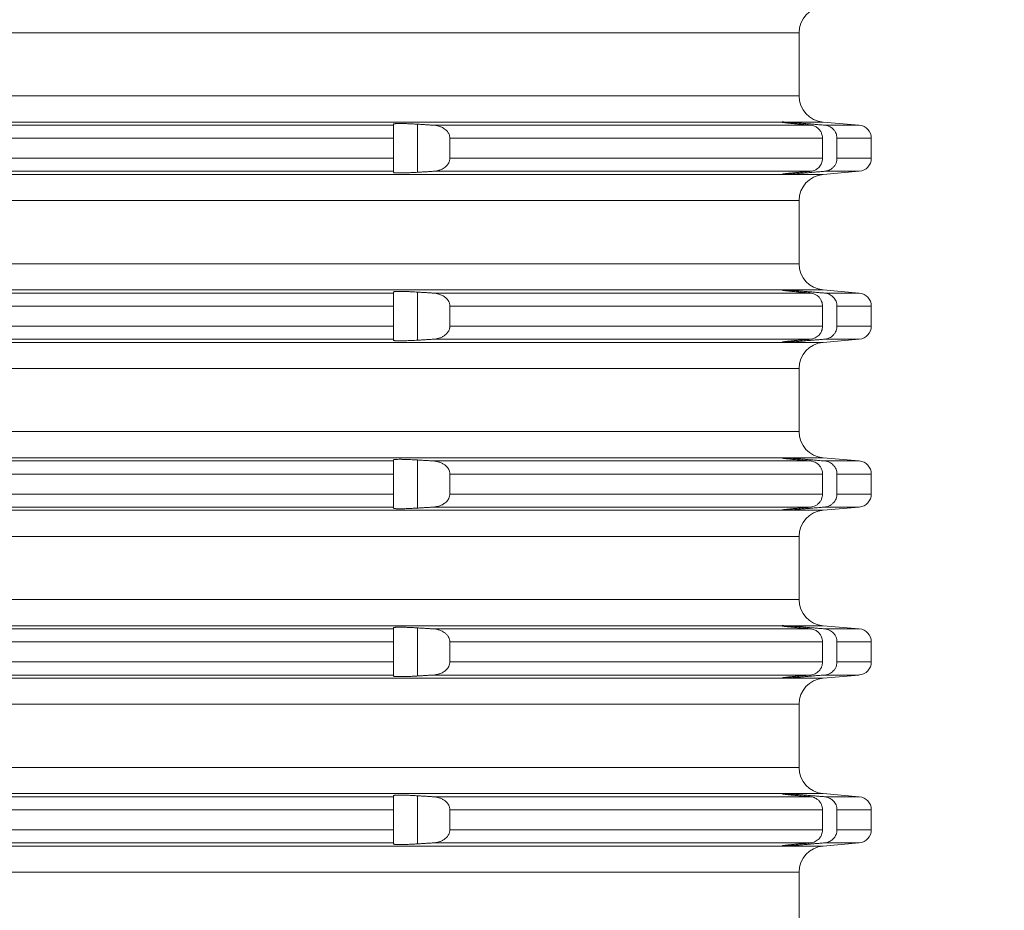
# Model space of a CAD drawing. Units: millimetres. Extents: x 2673 to 4786, y 0 to 1485.
# Drawn here: x 4554 to 4591, y 647 to 681 of the extents above; entities that cross this region are included whole.
import ezdxf

# ---------------------------------------------------------------- set-up
doc = ezdxf.new("R2010")
doc.units = ezdxf.units.MM
for name, color, linetype, lineweight in [('вспомогательный', 140, 'Continuous', 20), ('Основной', 7, 'Continuous', 30), ('Размеры', 10, 'Continuous', 13)]:
    doc.layers.add(name, color=color, linetype=linetype, lineweight=lineweight)
doc.styles.add('ГОСТ 2.304', font='isocpeui.ttf')
doc.dimstyles.new('ME10_DIM_10', dxfattribs={"dimtxt": 15, "dimasz": 10, "dimexe": 2, "dimexo": 0, "dimgap": 2, "dimtad": 4, "dimdsep": 46, "dimtxsty": 'ГОСТ 2.304', "dimcen": 0.09, "dimclrd": 1, "dimclre": 1, "dimclrt": 1, "dimadec": 0, "dimazin": 0, "dimtfac": 1, "dimtmove": 0, "dimatfit": 3, "dimfxl": 1, "dimtolj": 1, "dimtzin": 0, "dimlwd": 18, "dimarcsym": 0})

# ---------------------------------------------------------------- blocks, each defined once
blk = doc.blocks.new('*D75')
at = {"layer": 'Defpoints', "color": 0, "linetype": 'ByBlock', "transparency": 16777216}
for p in [(4587.322, 752.04), (4586.148, 553.176), (4632.975, 553.176)]:
    blk.add_point(p, dxfattribs=at)
at = {"layer": 'Размеры', "color": 1, "linetype": 'ByBlock', "lineweight": -2, "transparency": 16777216}
for p, q in [((4587.322, 752.04), (4634.975, 752.04)), ((4586.148, 553.176), (4634.975, 553.176))]:
    blk.add_line(p, q, dxfattribs=at)
at = {"layer": 'Размеры', "color": 1, "linetype": 'ByBlock', "lineweight": 18, "transparency": 16777216}
for p, q in [((4632.975, 742.04), (4632.975, 677.565)), ((4632.975, 563.176), (4632.975, 641.701))]:
    blk.add_line(p, q, dxfattribs=at)
at = {"layer": 'Размеры', "color": 1, "linetype": 'ByBlock', "transparency": 16777216}
for points in [[(4631.308, 742.04), (4634.642, 742.04), (4632.975, 752.04)], [(4631.308, 563.176), (4634.642, 563.176), (4632.975, 553.176)]]:
    blk.add_solid(points, dxfattribs=at)
at = {"layer": 'Размеры', "color": 1, "linetype": 'ByBlock', "transparency": 16777216, "insert": (4632.975, 659.633), "char_height": 15, "attachment_point": 5, "rotation": 270, "style": 'ГОСТ 2.304'}
blk.add_mtext('\\A1;200', dxfattribs=at)
blk = doc.blocks.new('*U69')
at = {"layer": 'вспомогательный', "linetype": 'Continuous'}
for p, q in [((22749.437, 1457.949), (22819.187, 1457.949)), ((22819.187, 1455.542), (22819.187, 1457.949)), ((22749.437, 1455.542), (22819.187, 1455.542)), ((22680.336, 1454.546), (22818.537, 1454.546)), ((22695.137, 1454.425), (22803.737, 1454.425)), ((22803.737, 1454.467), (22803.737, 1454.425)), ((22803.737, 1454.425), (22803.737, 1453.927)), ((22804.65, 1452.629), (22804.65, 1454.462)), ((22805.249, 1454.425), (22819.621, 1454.425)), ((22818.537, 1454.546), (22818.537, 1454.545)), ((22818.537, 1454.545), (22818.537, 1454.537)), ((22818.614, 1454.546), (22820.1, 1454.546)), ((22819.45, 1454.44), (22819.45, 1454.485)), ((22820.1, 1454.546), (22821.48, 1454.425)), ((22820.158, 1454.425), (22821.48, 1454.425)), ((22695.137, 1453.927), (22803.737, 1453.927)), ((22803.737, 1453.927), (22803.737, 1453.165)), ((22805.881, 1453.927), (22820.081, 1453.927)), ((22805.881, 1453.927), (22805.881, 1453.165)), ((22820.081, 1453.927), (22820.081, 1453.165)), ((22820.631, 1453.927), (22820.631, 1453.165)), ((22820.631, 1453.927), (22821.937, 1453.927)), ((22821.937, 1453.927), (22821.937, 1453.165)), ((22695.137, 1453.165), (22803.737, 1453.165)), ((22803.737, 1453.165), (22803.737, 1452.666)), ((22805.881, 1453.165), (22820.081, 1453.165)), ((22820.631, 1453.165), (22821.937, 1453.165)), ((22680.336, 1452.546), (22818.537, 1452.546)), ((22695.137, 1452.666), (22803.737, 1452.666)), ((22803.737, 1452.666), (22803.737, 1452.624)), ((22805.249, 1452.666), (22819.621, 1452.666)), ((22818.537, 1452.554), (22818.537, 1452.546)), ((22818.537, 1452.546), (22818.537, 1452.546)), ((22818.614, 1452.546), (22820.1, 1452.546)), ((22819.45, 1452.607), (22819.45, 1452.652)), ((22820.1, 1452.546), (22821.48, 1452.666)), ((22820.158, 1452.666), (22821.48, 1452.666)), ((22749.437, 1451.549), (22819.187, 1451.549)), ((22819.187, 1449.142), (22819.187, 1451.549)), ((22749.437, 1449.142), (22819.187, 1449.142)), ((22680.336, 1448.146), (22818.537, 1448.146)), ((22695.137, 1448.025), (22803.737, 1448.025)), ((22803.737, 1448.067), (22803.737, 1448.025)), ((22803.737, 1448.025), (22803.737, 1447.527)), ((22804.65, 1446.229), (22804.65, 1448.062)), ((22805.249, 1448.025), (22819.621, 1448.025)), ((22818.537, 1448.146), (22818.537, 1448.145)), ((22818.537, 1448.145), (22818.537, 1448.137)), ((22818.614, 1448.146), (22820.1, 1448.146)), ((22819.45, 1448.04), (22819.45, 1448.085)), ((22820.1, 1448.146), (22821.48, 1448.025)), ((22820.158, 1448.025), (22821.48, 1448.025)), ((22695.137, 1447.527), (22803.737, 1447.527)), ((22803.737, 1447.527), (22803.737, 1446.765)), ((22805.881, 1447.527), (22820.081, 1447.527)), ((22805.881, 1447.527), (22805.881, 1446.765)), ((22820.081, 1447.527), (22820.081, 1446.765)), ((22820.631, 1447.527), (22820.631, 1446.765)), ((22820.631, 1447.527), (22821.937, 1447.527)), ((22821.937, 1447.527), (22821.937, 1446.765)), ((22695.137, 1446.765), (22803.737, 1446.765)), ((22803.737, 1446.765), (22803.737, 1446.266)), ((22805.881, 1446.765), (22820.081, 1446.765)), ((22820.631, 1446.765), (22821.937, 1446.765)), ((22680.336, 1446.146), (22818.537, 1446.146)), ((22695.137, 1446.266), (22803.737, 1446.266)), ((22803.737, 1446.266), (22803.737, 1446.224)), ((22805.249, 1446.266), (22819.621, 1446.266)), ((22818.537, 1446.154), (22818.537, 1446.146)), ((22818.537, 1446.146), (22818.537, 1446.146)), ((22818.614, 1446.146), (22820.1, 1446.146)), ((22819.45, 1446.207), (22819.45, 1446.252)), ((22820.1, 1446.146), (22821.48, 1446.266)), ((22820.158, 1446.266), (22821.48, 1446.266)), ((22749.437, 1445.149), (22819.187, 1445.149)), ((22819.187, 1442.742), (22819.187, 1445.149)), ((22749.437, 1442.742), (22819.187, 1442.742)), ((22680.336, 1441.746), (22818.537, 1441.746)), ((22695.137, 1441.625), (22803.737, 1441.625)), ((22803.737, 1441.667), (22803.737, 1441.625)), ((22803.737, 1441.625), (22803.737, 1441.127)), ((22804.65, 1439.829), (22804.65, 1441.662)), ((22805.249, 1441.625), (22819.621, 1441.625)), ((22818.537, 1441.746), (22818.537, 1441.745)), ((22818.537, 1441.745), (22818.537, 1441.737)), ((22818.614, 1441.746), (22820.1, 1441.746)), ((22819.45, 1441.64), (22819.45, 1441.685)), ((22820.1, 1441.746), (22821.48, 1441.625)), ((22820.158, 1441.625), (22821.48, 1441.625)), ((22695.137, 1441.127), (22803.737, 1441.127)), ((22803.737, 1441.127), (22803.737, 1440.365)), ((22805.881, 1441.127), (22820.081, 1441.127)), ((22805.881, 1441.127), (22805.881, 1440.365)), ((22820.081, 1441.127), (22820.081, 1440.365)), ((22820.631, 1441.127), (22820.631, 1440.365)), ((22820.631, 1441.127), (22821.937, 1441.127)), ((22821.937, 1441.127), (22821.937, 1440.365)), ((22695.137, 1440.365), (22803.737, 1440.365)), ((22803.737, 1440.365), (22803.737, 1439.866)), ((22805.881, 1440.365), (22820.081, 1440.365)), ((22820.631, 1440.365), (22821.937, 1440.365)), ((22680.336, 1439.746), (22818.537, 1439.746)), ((22695.137, 1439.866), (22803.737, 1439.866)), ((22803.737, 1439.866), (22803.737, 1439.824)), ((22805.249, 1439.866), (22819.621, 1439.866)), ((22818.537, 1439.754), (22818.537, 1439.746)), ((22818.537, 1439.746), (22818.537, 1439.746)), ((22818.614, 1439.746), (22820.1, 1439.746)), ((22819.45, 1439.807), (22819.45, 1439.852)), ((22820.1, 1439.746), (22821.48, 1439.866)), ((22820.158, 1439.866), (22821.48, 1439.866)), ((22749.437, 1438.749), (22819.187, 1438.749)), ((22819.187, 1436.342), (22819.187, 1438.749)), ((22749.437, 1436.342), (22819.187, 1436.342)), ((22680.336, 1435.346), (22818.537, 1435.346)), ((22695.137, 1435.225), (22803.737, 1435.225)), ((22803.737, 1435.267), (22803.737, 1435.225)), ((22803.737, 1435.225), (22803.737, 1434.727)), ((22804.65, 1433.429), (22804.65, 1435.262)), ((22805.249, 1435.225), (22819.621, 1435.225)), ((22818.537, 1435.346), (22818.537, 1435.345)), ((22818.537, 1435.345), (22818.537, 1435.337)), ((22818.614, 1435.346), (22820.1, 1435.346)), ((22819.45, 1435.24), (22819.45, 1435.285)), ((22820.1, 1435.346), (22821.48, 1435.225)), ((22820.158, 1435.225), (22821.48, 1435.225)), ((22695.137, 1434.727), (22803.737, 1434.727)), ((22803.737, 1434.727), (22803.737, 1433.965)), ((22805.881, 1434.727), (22820.081, 1434.727)), ((22805.881, 1434.727), (22805.881, 1433.965)), ((22820.081, 1434.727), (22820.081, 1433.965)), ((22820.631, 1434.727), (22820.631, 1433.965)), ((22820.631, 1434.727), (22821.937, 1434.727)), ((22821.937, 1434.727), (22821.937, 1433.965)), ((22695.137, 1433.965), (22803.737, 1433.965)), ((22803.737, 1433.965), (22803.737, 1433.466)), ((22805.881, 1433.965), (22820.081, 1433.965)), ((22820.631, 1433.965), (22821.937, 1433.965)), ((22680.336, 1433.346), (22818.537, 1433.346)), ((22695.137, 1433.466), (22803.737, 1433.466)), ((22803.737, 1433.466), (22803.737, 1433.424)), ((22805.249, 1433.466), (22819.621, 1433.466)), ((22818.537, 1433.354), (22818.537, 1433.346)), ((22818.537, 1433.346), (22818.537, 1433.346)), ((22818.614, 1433.346), (22820.1, 1433.346)), ((22819.45, 1433.407), (22819.45, 1433.452)), ((22820.1, 1433.346), (22821.48, 1433.466)), ((22820.158, 1433.466), (22821.48, 1433.466)), ((22749.437, 1432.349), (22819.187, 1432.349)), ((22819.187, 1429.942), (22819.187, 1432.349)), ((22749.437, 1429.942), (22819.187, 1429.942)), ((22680.336, 1428.946), (22818.537, 1428.946)), ((22695.137, 1428.825), (22803.737, 1428.825)), ((22803.737, 1428.867), (22803.737, 1428.825)), ((22803.737, 1428.825), (22803.737, 1428.327)), ((22804.65, 1427.029), (22804.65, 1428.862)), ((22805.249, 1428.825), (22819.621, 1428.825)), ((22818.537, 1428.946), (22818.537, 1428.945)), ((22818.537, 1428.945), (22818.537, 1428.937)), ((22818.614, 1428.946), (22820.1, 1428.946)), ((22819.45, 1428.84), (22819.45, 1428.885)), ((22820.1, 1428.946), (22821.48, 1428.825)), ((22820.158, 1428.825), (22821.48, 1428.825)), ((22695.137, 1428.327), (22803.737, 1428.327)), ((22803.737, 1428.327), (22803.737, 1427.565)), ((22805.881, 1428.327), (22820.081, 1428.327)), ((22805.881, 1428.327), (22805.881, 1427.565)), ((22820.081, 1428.327), (22820.081, 1427.565)), ((22820.631, 1428.327), (22821.937, 1428.327)), ((22820.631, 1428.327), (22820.631, 1427.565)), ((22821.937, 1428.327), (22821.937, 1427.565)), ((22695.137, 1427.565), (22803.737, 1427.565)), ((22803.737, 1427.565), (22803.737, 1427.066)), ((22805.881, 1427.565), (22820.081, 1427.565)), ((22820.631, 1427.565), (22821.937, 1427.565)), ((22680.336, 1426.946), (22818.537, 1426.946)), ((22695.137, 1427.066), (22803.737, 1427.066)), ((22803.737, 1427.066), (22803.737, 1427.024)), ((22805.249, 1427.066), (22819.621, 1427.066)), ((22818.537, 1426.954), (22818.537, 1426.946)), ((22818.537, 1426.946), (22818.537, 1426.946)), ((22818.614, 1426.946), (22820.1, 1426.946)), ((22819.45, 1427.007), (22819.45, 1427.052)), ((22820.1, 1426.946), (22821.48, 1427.066)), ((22820.158, 1427.066), (22821.48, 1427.066)), ((22749.437, 1425.949), (22819.187, 1425.949)), ((22819.187, 1423.542), (22819.187, 1425.949))]:
    blk.add_line(p, q, dxfattribs=at)
for centre, radius, start, end in [((22820.187, 1457.949), 1, 95, 180), ((22820.187, 1455.542), 1, 180, 265), ((22821.437, 1453.927), 0.5, 0, 85), ((22821.437, 1453.165), 0.5, 275, 0), ((22820.187, 1451.549), 1, 95, 180), ((22820.187, 1449.142), 1, 180, 265), ((22821.437, 1447.527), 0.5, 0, 85), ((22821.437, 1446.765), 0.5, 275, 0), ((22820.187, 1445.149), 1, 95, 180), ((22820.187, 1442.742), 1, 180, 265), ((22821.437, 1441.127), 0.5, 0, 85), ((22821.437, 1440.365), 0.5, 275, 0), ((22820.187, 1438.749), 1, 95, 180), ((22820.187, 1436.342), 1, 180, 265), ((22821.437, 1434.727), 0.5, 0, 85), ((22821.437, 1433.965), 0.5, 275, 0), ((22820.187, 1432.349), 1, 95, 180), ((22820.187, 1429.942), 1, 180, 265), ((22821.437, 1428.327), 0.5, 0, 85), ((22821.437, 1427.565), 0.5, 275, 0), ((22820.187, 1425.949), 1, 95, 180)]:
    blk.add_arc(centre, radius, start, end, dxfattribs=at)
for points in [[(22804.65, 1454.462), (22804.596, 1454.466), (22804.532, 1454.469), (22804.459, 1454.473), (22804.38, 1454.477), (22804.295, 1454.481), (22804.234, 1454.483), (22804.161, 1454.485), (22804.081, 1454.487), (22803.999, 1454.488), (22803.954, 1454.488), (22803.904, 1454.488), (22803.852, 1454.486), (22803.805, 1454.484), (22803.774, 1454.48), (22803.755, 1454.477), (22803.743, 1454.473), (22803.738, 1454.47), (22803.737, 1454.467)], [(22805.249, 1454.425), (22805.098, 1454.434), (22804.949, 1454.444), (22804.799, 1454.453), (22804.65, 1454.462)], [(22805.881, 1453.927), (22805.881, 1453.945), (22805.88, 1453.963), (22805.872, 1454.01), (22805.853, 1454.068), (22805.818, 1454.136), (22805.787, 1454.179), (22805.736, 1454.233), (22805.663, 1454.291), (22805.57, 1454.345), (22805.465, 1454.385), (22805.343, 1454.414), (22805.249, 1454.425)], [(22818.537, 1454.546), (22818.543, 1454.547), (22818.552, 1454.547), (22818.558, 1454.547), (22818.583, 1454.547), (22818.614, 1454.546)], [(22818.537, 1454.537), (22818.541, 1454.535), (22818.554, 1454.532), (22818.575, 1454.528), (22818.605, 1454.524), (22818.643, 1454.519), (22818.688, 1454.514), (22818.74, 1454.508), (22818.8, 1454.501), (22818.866, 1454.495), (22818.937, 1454.487), (22819.013, 1454.48), (22819.095, 1454.472), (22819.135, 1454.468), (22819.183, 1454.464), (22819.239, 1454.459), (22819.302, 1454.453), (22819.372, 1454.447), (22819.45, 1454.44)], [(22819.45, 1454.485), (22819.331, 1454.495), (22819.185, 1454.506), (22819.062, 1454.516), (22818.947, 1454.525), (22818.843, 1454.532), (22818.751, 1454.538), (22818.667, 1454.543), (22818.614, 1454.546)], [(22820.158, 1454.425), (22819.98, 1454.44), (22819.804, 1454.455), (22819.626, 1454.47), (22819.45, 1454.485)], [(22819.45, 1454.44), (22819.493, 1454.436), (22819.535, 1454.432), (22819.578, 1454.429), (22819.621, 1454.425)], [(22819.621, 1454.425), (22819.698, 1454.412), (22819.799, 1454.376), (22819.866, 1454.336), (22819.948, 1454.265), (22819.996, 1454.205), (22820.046, 1454.109), (22820.069, 1454.035), (22820.081, 1453.927)], [(22820.631, 1453.927), (22820.618, 1454.036), (22820.594, 1454.111), (22820.559, 1454.181), (22820.491, 1454.268), (22820.407, 1454.338), (22820.339, 1454.377), (22820.235, 1454.413), (22820.158, 1454.425)], [(22805.249, 1452.666), (22805.343, 1452.677), (22805.465, 1452.706), (22805.585, 1452.754), (22805.663, 1452.8), (22805.736, 1452.858), (22805.787, 1452.912), (22805.818, 1452.955), (22805.854, 1453.026), (22805.88, 1453.128), (22805.881, 1453.146), (22805.881, 1453.165)], [(22820.081, 1453.165), (22820.069, 1453.057), (22820.046, 1452.983), (22820.004, 1452.9), (22819.948, 1452.826), (22819.891, 1452.773), (22819.799, 1452.716), (22819.713, 1452.683), (22819.621, 1452.666)], [(22820.158, 1452.666), (22820.235, 1452.679), (22820.339, 1452.715), (22820.407, 1452.753), (22820.491, 1452.823), (22820.541, 1452.884), (22820.594, 1452.98), (22820.624, 1453.087), (22820.631, 1453.165)], [(22803.737, 1452.624), (22803.744, 1452.617), (22803.767, 1452.612), (22803.805, 1452.608), (22803.869, 1452.605), (22803.938, 1452.603), (22803.999, 1452.603), (22804.108, 1452.605), (22804.21, 1452.607), (22804.295, 1452.611), (22804.357, 1452.613), (22804.438, 1452.617), (22804.536, 1452.622), (22804.65, 1452.629)], [(22804.65, 1452.629), (22804.799, 1452.638), (22804.949, 1452.648), (22805.099, 1452.657), (22805.249, 1452.666)], [(22819.45, 1452.652), (22819.417, 1452.649), (22819.381, 1452.646), (22819.34, 1452.642), (22819.297, 1452.638), (22819.25, 1452.634), (22819.2, 1452.629), (22819.148, 1452.624), (22819.095, 1452.619), (22819.029, 1452.613), (22818.967, 1452.607), (22818.908, 1452.601), (22818.852, 1452.595), (22818.8, 1452.59), (22818.765, 1452.586), (22818.733, 1452.583), (22818.706, 1452.579), (22818.681, 1452.577), (22818.66, 1452.574), (22818.643, 1452.572), (22818.627, 1452.57), (22818.615, 1452.568), (22818.605, 1452.567), (22818.586, 1452.565), (22818.571, 1452.562), (22818.56, 1452.56), (22818.551, 1452.559), (22818.545, 1452.557), (22818.541, 1452.556), (22818.538, 1452.556), (22818.537, 1452.555), (22818.537, 1452.554)], [(22818.614, 1452.546), (22818.583, 1452.544), (22818.558, 1452.544), (22818.552, 1452.544), (22818.543, 1452.544), (22818.537, 1452.546)], [(22818.614, 1452.546), (22818.674, 1452.549), (22818.751, 1452.553), (22818.831, 1452.559), (22818.947, 1452.567), (22819.062, 1452.575), (22819.185, 1452.585), (22819.299, 1452.594), (22819.45, 1452.607)], [(22819.45, 1452.607), (22819.626, 1452.622), (22819.804, 1452.637), (22819.981, 1452.652), (22820.158, 1452.666)], [(22819.621, 1452.666), (22819.578, 1452.663), (22819.535, 1452.659), (22819.493, 1452.655), (22819.45, 1452.652)], [(22804.65, 1448.062), (22804.536, 1448.069), (22804.438, 1448.074), (22804.357, 1448.078), (22804.295, 1448.081), (22804.21, 1448.084), (22804.108, 1448.087), (22803.999, 1448.088), (22803.922, 1448.088), (22803.856, 1448.086), (22803.805, 1448.084), (22803.767, 1448.079), (22803.744, 1448.074), (22803.737, 1448.067)], [(22805.249, 1448.025), (22805.099, 1448.034), (22804.949, 1448.044), (22804.799, 1448.053), (22804.65, 1448.062)], [(22805.881, 1447.527), (22805.881, 1447.545), (22805.88, 1447.563), (22805.872, 1447.61), (22805.853, 1447.668), (22805.818, 1447.736), (22805.751, 1447.819), (22805.663, 1447.891), (22805.585, 1447.937), (22805.465, 1447.985), (22805.359, 1448.011), (22805.249, 1448.025)], [(22818.537, 1448.146), (22818.543, 1448.147), (22818.552, 1448.147), (22818.558, 1448.147), (22818.583, 1448.147), (22818.614, 1448.146)], [(22818.537, 1448.137), (22818.541, 1448.135), (22818.554, 1448.132), (22818.575, 1448.128), (22818.605, 1448.124), (22818.643, 1448.119), (22818.688, 1448.114), (22818.74, 1448.108), (22818.8, 1448.101), (22818.83, 1448.098), (22818.867, 1448.094), (22818.912, 1448.09), (22818.965, 1448.085), (22819.026, 1448.079), (22819.095, 1448.072), (22819.135, 1448.068), (22819.183, 1448.064), (22819.239, 1448.059), (22819.302, 1448.053), (22819.372, 1448.047), (22819.45, 1448.04)], [(22819.45, 1448.085), (22819.299, 1448.097), (22819.185, 1448.106), (22819.047, 1448.117), (22818.947, 1448.125), (22818.853, 1448.131), (22818.751, 1448.138), (22818.682, 1448.142), (22818.614, 1448.146)], [(22820.158, 1448.025), (22819.98, 1448.04), (22819.804, 1448.055), (22819.627, 1448.07), (22819.45, 1448.085)], [(22819.45, 1448.04), (22819.493, 1448.036), (22819.535, 1448.032), (22819.578, 1448.029), (22819.621, 1448.025)], [(22819.621, 1448.025), (22819.698, 1448.012), (22819.799, 1447.976), (22819.891, 1447.918), (22819.948, 1447.865), (22820.012, 1447.778), (22820.046, 1447.709), (22820.072, 1447.619), (22820.081, 1447.527)], [(22820.631, 1447.527), (22820.621, 1447.621), (22820.594, 1447.711), (22820.55, 1447.794), (22820.491, 1447.868), (22820.407, 1447.938), (22820.339, 1447.977), (22820.25, 1448.009), (22820.158, 1448.025)], [(22805.249, 1446.266), (22805.359, 1446.28), (22805.465, 1446.306), (22805.57, 1446.347), (22805.663, 1446.4), (22805.737, 1446.459), (22805.818, 1446.555), (22805.853, 1446.623), (22805.872, 1446.682), (22805.88, 1446.728), (22805.881, 1446.746), (22805.881, 1446.765)], [(22820.081, 1446.765), (22820.072, 1446.672), (22820.046, 1446.583), (22819.996, 1446.487), (22819.948, 1446.426), (22819.879, 1446.364), (22819.799, 1446.316), (22819.698, 1446.279), (22819.621, 1446.266)], [(22820.158, 1446.266), (22820.235, 1446.279), (22820.339, 1446.315), (22820.42, 1446.362), (22820.491, 1446.423), (22820.559, 1446.511), (22820.594, 1446.58), (22820.624, 1446.687), (22820.631, 1446.765)], [(22803.737, 1446.224), (22803.744, 1446.217), (22803.767, 1446.212), (22803.805, 1446.208), (22803.869, 1446.205), (22803.938, 1446.203), (22803.999, 1446.203), (22804.047, 1446.204), (22804.112, 1446.205), (22804.194, 1446.207), (22804.295, 1446.211), (22804.357, 1446.213), (22804.438, 1446.217), (22804.536, 1446.222), (22804.65, 1446.229)], [(22804.65, 1446.229), (22804.799, 1446.238), (22804.949, 1446.248), (22805.098, 1446.257), (22805.249, 1446.266)], [(22819.45, 1446.252), (22819.417, 1446.249), (22819.381, 1446.246), (22819.34, 1446.242), (22819.297, 1446.238), (22819.25, 1446.234), (22819.2, 1446.229), (22819.148, 1446.224), (22819.095, 1446.219), (22819.067, 1446.217), (22819.035, 1446.214), (22819, 1446.21), (22818.962, 1446.207), (22818.923, 1446.203), (22818.883, 1446.198), (22818.841, 1446.194), (22818.8, 1446.19), (22818.776, 1446.187), (22818.749, 1446.184), (22818.72, 1446.181), (22818.69, 1446.178), (22818.66, 1446.174), (22818.632, 1446.171), (22818.605, 1446.167), (22818.586, 1446.165), (22818.571, 1446.162), (22818.56, 1446.16), (22818.551, 1446.159), (22818.545, 1446.157), (22818.541, 1446.156), (22818.538, 1446.156), (22818.537, 1446.155), (22818.537, 1446.154)], [(22818.614, 1446.146), (22818.583, 1446.144), (22818.558, 1446.144), (22818.552, 1446.144), (22818.543, 1446.144), (22818.537, 1446.146)], [(22818.614, 1446.146), (22818.682, 1446.149), (22818.751, 1446.153), (22818.853, 1446.16), (22818.947, 1446.167), (22819.075, 1446.176), (22819.185, 1446.185), (22819.299, 1446.194), (22819.45, 1446.207)], [(22819.621, 1446.266), (22819.578, 1446.263), (22819.535, 1446.259), (22819.493, 1446.255), (22819.45, 1446.252)], [(22819.45, 1446.207), (22819.626, 1446.222), (22819.804, 1446.237), (22819.981, 1446.252), (22820.158, 1446.266)], [(22804.65, 1441.662), (22804.501, 1441.671), (22804.382, 1441.677), (22804.295, 1441.681), (22804.165, 1441.685), (22804.067, 1441.687), (22803.999, 1441.688), (22803.887, 1441.687), (22803.805, 1441.684), (22803.774, 1441.68), (22803.748, 1441.675), (22803.737, 1441.667)], [(22805.249, 1441.625), (22805.099, 1441.634), (22804.949, 1441.644), (22804.799, 1441.653), (22804.65, 1441.662)], [(22805.881, 1441.127), (22805.881, 1441.145), (22805.88, 1441.163), (22805.872, 1441.21), (22805.853, 1441.268), (22805.818, 1441.336), (22805.751, 1441.419), (22805.663, 1441.491), (22805.57, 1441.545), (22805.465, 1441.585), (22805.343, 1441.614), (22805.249, 1441.625)], [(22818.537, 1441.746), (22818.543, 1441.747), (22818.552, 1441.747), (22818.558, 1441.747), (22818.583, 1441.747), (22818.614, 1441.746)], [(22818.537, 1441.737), (22818.541, 1441.735), (22818.554, 1441.732), (22818.575, 1441.728), (22818.605, 1441.724), (22818.621, 1441.722), (22818.643, 1441.719), (22818.671, 1441.716), (22818.706, 1441.712), (22818.749, 1441.707), (22818.8, 1441.701), (22818.866, 1441.695), (22818.937, 1441.687), (22819.013, 1441.68), (22819.095, 1441.672), (22819.166, 1441.665), (22819.233, 1441.659), (22819.297, 1441.653), (22819.354, 1441.648), (22819.406, 1441.644), (22819.45, 1441.64)], [(22819.45, 1441.685), (22819.316, 1441.696), (22819.185, 1441.706), (22819.075, 1441.715), (22818.947, 1441.725), (22818.831, 1441.733), (22818.751, 1441.738), (22818.674, 1441.743), (22818.614, 1441.746)], [(22820.158, 1441.625), (22819.981, 1441.64), (22819.804, 1441.655), (22819.626, 1441.67), (22819.45, 1441.685)], [(22819.45, 1441.64), (22819.493, 1441.636), (22819.535, 1441.632), (22819.578, 1441.629), (22819.621, 1441.625)], [(22819.621, 1441.625), (22819.698, 1441.612), (22819.799, 1441.576), (22819.866, 1441.536), (22819.948, 1441.465), (22820.012, 1441.378), (22820.046, 1441.309), (22820.075, 1441.204), (22820.081, 1441.127)], [(22820.631, 1441.127), (22820.621, 1441.221), (22820.594, 1441.311), (22820.559, 1441.381), (22820.491, 1441.468), (22820.42, 1441.529), (22820.339, 1441.577), (22820.265, 1441.605), (22820.158, 1441.625)], [(22805.249, 1439.866), (22805.375, 1439.883), (22805.465, 1439.906), (22805.57, 1439.947), (22805.663, 1440), (22805.736, 1440.058), (22805.787, 1440.112), (22805.818, 1440.155), (22805.859, 1440.24), (22805.88, 1440.328), (22805.881, 1440.346), (22805.881, 1440.365)], [(22820.081, 1440.365), (22820.069, 1440.257), (22820.046, 1440.183), (22819.996, 1440.087), (22819.948, 1440.026), (22819.891, 1439.973), (22819.799, 1439.916), (22819.713, 1439.883), (22819.621, 1439.866)], [(22820.158, 1439.866), (22820.235, 1439.879), (22820.339, 1439.915), (22820.407, 1439.953), (22820.491, 1440.023), (22820.55, 1440.097), (22820.594, 1440.18), (22820.624, 1440.287), (22820.631, 1440.365)], [(22803.737, 1439.824), (22803.744, 1439.817), (22803.767, 1439.812), (22803.805, 1439.808), (22803.856, 1439.805), (22803.922, 1439.803), (22803.999, 1439.803), (22804.108, 1439.805), (22804.21, 1439.807), (22804.295, 1439.811), (22804.357, 1439.813), (22804.438, 1439.817), (22804.536, 1439.822), (22804.65, 1439.829)], [(22804.65, 1439.829), (22804.799, 1439.838), (22804.949, 1439.848), (22805.099, 1439.857), (22805.249, 1439.866)], [(22819.45, 1439.852), (22819.417, 1439.849), (22819.381, 1439.846), (22819.34, 1439.842), (22819.297, 1439.838), (22819.25, 1439.834), (22819.2, 1439.829), (22819.148, 1439.824), (22819.095, 1439.819), (22819.029, 1439.813), (22818.967, 1439.807), (22818.908, 1439.801), (22818.852, 1439.795), (22818.8, 1439.79), (22818.776, 1439.787), (22818.749, 1439.784), (22818.72, 1439.781), (22818.69, 1439.778), (22818.66, 1439.774), (22818.632, 1439.771), (22818.605, 1439.767), (22818.586, 1439.765), (22818.571, 1439.762), (22818.56, 1439.76), (22818.551, 1439.759), (22818.545, 1439.757), (22818.541, 1439.756), (22818.538, 1439.756), (22818.537, 1439.755), (22818.537, 1439.754)], [(22818.614, 1439.746), (22818.583, 1439.744), (22818.558, 1439.744), (22818.552, 1439.744), (22818.543, 1439.744), (22818.537, 1439.746)], [(22818.614, 1439.746), (22818.682, 1439.749), (22818.751, 1439.753), (22818.853, 1439.76), (22818.947, 1439.767), (22819.075, 1439.776), (22819.185, 1439.785), (22819.299, 1439.794), (22819.45, 1439.807)], [(22819.45, 1439.807), (22819.626, 1439.822), (22819.804, 1439.837), (22819.98, 1439.851), (22820.158, 1439.866)], [(22819.621, 1439.866), (22819.578, 1439.863), (22819.535, 1439.859), (22819.493, 1439.855), (22819.45, 1439.852)], [(22804.65, 1435.262), (22804.596, 1435.266), (22804.532, 1435.269), (22804.459, 1435.273), (22804.38, 1435.277), (22804.295, 1435.281), (22804.213, 1435.284), (22804.143, 1435.286), (22804.084, 1435.287), (22804.036, 1435.288), (22803.999, 1435.288), (22803.922, 1435.288), (22803.856, 1435.286), (22803.805, 1435.284), (22803.774, 1435.28), (22803.755, 1435.277), (22803.743, 1435.273), (22803.738, 1435.27), (22803.737, 1435.267)], [(22805.249, 1435.225), (22805.098, 1435.234), (22804.949, 1435.244), (22804.799, 1435.253), (22804.65, 1435.262)], [(22805.881, 1434.727), (22805.881, 1434.745), (22805.88, 1434.763), (22805.859, 1434.852), (22805.818, 1434.936), (22805.751, 1435.019), (22805.663, 1435.091), (22805.585, 1435.137), (22805.465, 1435.185), (22805.343, 1435.214), (22805.249, 1435.225)], [(22818.537, 1435.346), (22818.543, 1435.347), (22818.552, 1435.347), (22818.558, 1435.347), (22818.583, 1435.347), (22818.614, 1435.346)], [(22818.537, 1435.337), (22818.541, 1435.335), (22818.554, 1435.332), (22818.575, 1435.328), (22818.605, 1435.324), (22818.621, 1435.322), (22818.643, 1435.319), (22818.671, 1435.316), (22818.706, 1435.312), (22818.749, 1435.307), (22818.8, 1435.301), (22818.866, 1435.295), (22818.937, 1435.287), (22819.013, 1435.28), (22819.095, 1435.272), (22819.166, 1435.265), (22819.233, 1435.259), (22819.297, 1435.253), (22819.354, 1435.248), (22819.406, 1435.244), (22819.45, 1435.24)], [(22819.45, 1435.285), (22819.316, 1435.296), (22819.185, 1435.306), (22819.075, 1435.315), (22818.947, 1435.325), (22818.831, 1435.333), (22818.751, 1435.338), (22818.667, 1435.343), (22818.614, 1435.346)], [(22820.158, 1435.225), (22819.981, 1435.24), (22819.804, 1435.255), (22819.626, 1435.27), (22819.45, 1435.285)], [(22819.45, 1435.24), (22819.493, 1435.236), (22819.535, 1435.232), (22819.578, 1435.229), (22819.621, 1435.225)], [(22819.621, 1435.225), (22819.728, 1435.204), (22819.799, 1435.176), (22819.866, 1435.136), (22819.948, 1435.065), (22820.012, 1434.978), (22820.046, 1434.909), (22820.069, 1434.835), (22820.081, 1434.727)], [(22820.631, 1434.727), (22820.621, 1434.821), (22820.594, 1434.911), (22820.541, 1435.007), (22820.491, 1435.068), (22820.42, 1435.129), (22820.339, 1435.177), (22820.265, 1435.205), (22820.158, 1435.225)], [(22805.249, 1433.466), (22805.359, 1433.48), (22805.465, 1433.506), (22805.585, 1433.554), (22805.663, 1433.6), (22805.751, 1433.672), (22805.818, 1433.755), (22805.859, 1433.84), (22805.88, 1433.928), (22805.881, 1433.946), (22805.881, 1433.965)], [(22820.081, 1433.965), (22820.072, 1433.872), (22820.046, 1433.783), (22819.996, 1433.687), (22819.948, 1433.626), (22819.879, 1433.564), (22819.799, 1433.516), (22819.713, 1433.483), (22819.621, 1433.466)], [(22820.158, 1433.466), (22820.265, 1433.487), (22820.339, 1433.515), (22820.42, 1433.562), (22820.491, 1433.623), (22820.541, 1433.684), (22820.594, 1433.78), (22820.618, 1433.855), (22820.631, 1433.965)], [(22803.737, 1433.424), (22803.744, 1433.417), (22803.767, 1433.412), (22803.805, 1433.408), (22803.869, 1433.405), (22803.938, 1433.403), (22803.999, 1433.403), (22804.108, 1433.405), (22804.21, 1433.407), (22804.295, 1433.411), (22804.4, 1433.415), (22804.497, 1433.42), (22804.581, 1433.425), (22804.65, 1433.429)], [(22804.65, 1433.429), (22804.799, 1433.438), (22804.949, 1433.448), (22805.099, 1433.457), (22805.249, 1433.466)], [(22819.45, 1433.452), (22819.417, 1433.449), (22819.381, 1433.446), (22819.34, 1433.442), (22819.297, 1433.438), (22819.25, 1433.434), (22819.2, 1433.429), (22819.148, 1433.424), (22819.095, 1433.419), (22819.067, 1433.417), (22819.035, 1433.414), (22819, 1433.41), (22818.962, 1433.407), (22818.923, 1433.403), (22818.883, 1433.398), (22818.841, 1433.394), (22818.8, 1433.39), (22818.765, 1433.386), (22818.733, 1433.383), (22818.706, 1433.379), (22818.681, 1433.377), (22818.66, 1433.374), (22818.643, 1433.372), (22818.627, 1433.37), (22818.615, 1433.368), (22818.605, 1433.367), (22818.586, 1433.365), (22818.571, 1433.362), (22818.56, 1433.36), (22818.551, 1433.359), (22818.545, 1433.357), (22818.541, 1433.356), (22818.538, 1433.356), (22818.537, 1433.355), (22818.537, 1433.354)], [(22818.614, 1433.346), (22818.583, 1433.344), (22818.558, 1433.344), (22818.552, 1433.344), (22818.543, 1433.344), (22818.537, 1433.346)], [(22818.614, 1433.346), (22818.674, 1433.349), (22818.751, 1433.353), (22818.831, 1433.359), (22818.947, 1433.367), (22819.062, 1433.375), (22819.185, 1433.385), (22819.299, 1433.394), (22819.45, 1433.407)], [(22819.621, 1433.466), (22819.578, 1433.463), (22819.535, 1433.459), (22819.493, 1433.455), (22819.45, 1433.452)], [(22819.45, 1433.407), (22819.627, 1433.422), (22819.804, 1433.437), (22819.981, 1433.452), (22820.158, 1433.466)], [(22804.65, 1428.862), (22804.554, 1428.868), (22804.433, 1428.875), (22804.295, 1428.881), (22804.137, 1428.886), (22803.999, 1428.888), (22803.926, 1428.888), (22803.871, 1428.887), (22803.831, 1428.885), (22803.805, 1428.884), (22803.774, 1428.88), (22803.748, 1428.875), (22803.737, 1428.867)], [(22805.249, 1428.825), (22805.099, 1428.834), (22804.949, 1428.844), (22804.799, 1428.853), (22804.65, 1428.862)], [(22805.881, 1428.327), (22805.881, 1428.345), (22805.88, 1428.363), (22805.854, 1428.466), (22805.818, 1428.536), (22805.787, 1428.579), (22805.736, 1428.633), (22805.663, 1428.691), (22805.57, 1428.745), (22805.465, 1428.785), (22805.375, 1428.808), (22805.249, 1428.825)], [(22818.537, 1428.946), (22818.543, 1428.947), (22818.552, 1428.947), (22818.558, 1428.947), (22818.583, 1428.947), (22818.614, 1428.946)], [(22818.537, 1428.937), (22818.537, 1428.936), (22818.538, 1428.936), (22818.541, 1428.935), (22818.545, 1428.934), (22818.551, 1428.933), (22818.56, 1428.931), (22818.571, 1428.929), (22818.586, 1428.927), (22818.605, 1428.924), (22818.615, 1428.923), (22818.627, 1428.921), (22818.643, 1428.919), (22818.66, 1428.917), (22818.681, 1428.915), (22818.706, 1428.912), (22818.733, 1428.909), (22818.765, 1428.905), (22818.8, 1428.901), (22818.841, 1428.897), (22818.883, 1428.893), (22818.923, 1428.889), (22818.962, 1428.885), (22819, 1428.881), (22819.035, 1428.878), (22819.067, 1428.875), (22819.095, 1428.872), (22819.18, 1428.864), (22819.267, 1428.856), (22819.358, 1428.848), (22819.45, 1428.84)], [(22819.45, 1428.885), (22819.299, 1428.897), (22819.185, 1428.906), (22819.047, 1428.917), (22818.947, 1428.925), (22818.853, 1428.931), (22818.751, 1428.938), (22818.682, 1428.942), (22818.614, 1428.946)], [(22820.158, 1428.825), (22819.98, 1428.84), (22819.804, 1428.855), (22819.626, 1428.87), (22819.45, 1428.885)], [(22819.45, 1428.84), (22819.493, 1428.836), (22819.535, 1428.832), (22819.578, 1428.829), (22819.621, 1428.825)], [(22819.621, 1428.825), (22819.728, 1428.804), (22819.799, 1428.776), (22819.866, 1428.736), (22819.948, 1428.665), (22819.996, 1428.605), (22820.046, 1428.509), (22820.069, 1428.435), (22820.081, 1428.327)], [(22820.631, 1428.327), (22820.621, 1428.421), (22820.594, 1428.511), (22820.55, 1428.594), (22820.491, 1428.668), (22820.407, 1428.738), (22820.339, 1428.777), (22820.235, 1428.813), (22820.158, 1428.825)], [(22805.249, 1427.066), (22805.375, 1427.083), (22805.465, 1427.106), (22805.57, 1427.147), (22805.663, 1427.2), (22805.736, 1427.258), (22805.787, 1427.312), (22805.818, 1427.355), (22805.854, 1427.426), (22805.88, 1427.528), (22805.881, 1427.546), (22805.881, 1427.565)], [(22820.081, 1427.565), (22820.069, 1427.457), (22820.046, 1427.383), (22819.996, 1427.287), (22819.948, 1427.226), (22819.879, 1427.164), (22819.799, 1427.116), (22819.713, 1427.083), (22819.621, 1427.066)], [(22820.158, 1427.066), (22820.25, 1427.083), (22820.339, 1427.115), (22820.407, 1427.153), (22820.491, 1427.223), (22820.559, 1427.311), (22820.594, 1427.38), (22820.621, 1427.471), (22820.631, 1427.565)], [(22803.737, 1427.024), (22803.744, 1427.017), (22803.767, 1427.012), (22803.805, 1427.008), (22803.831, 1427.006), (22803.871, 1427.004), (22803.926, 1427.003), (22803.999, 1427.003), (22804.047, 1427.004), (22804.112, 1427.005), (22804.194, 1427.007), (22804.295, 1427.011), (22804.4, 1427.015), (22804.497, 1427.02), (22804.581, 1427.025), (22804.65, 1427.029)], [(22804.65, 1427.029), (22804.799, 1427.038), (22804.949, 1427.048), (22805.098, 1427.057), (22805.249, 1427.066)], [(22819.45, 1427.052), (22819.391, 1427.046), (22819.336, 1427.042), (22819.286, 1427.037), (22819.239, 1427.033), (22819.196, 1427.029), (22819.158, 1427.025), (22819.124, 1427.022), (22819.095, 1427.019), (22819.042, 1427.014), (22818.995, 1427.01), (22818.951, 1427.005), (22818.912, 1427.002), (22818.878, 1426.998), (22818.848, 1426.995), (22818.822, 1426.992), (22818.8, 1426.99), (22818.752, 1426.985), (22818.708, 1426.98), (22818.669, 1426.975), (22818.634, 1426.971), (22818.605, 1426.967), (22818.586, 1426.965), (22818.571, 1426.962), (22818.56, 1426.96), (22818.551, 1426.959), (22818.545, 1426.957), (22818.541, 1426.956), (22818.538, 1426.956), (22818.537, 1426.955), (22818.537, 1426.954)], [(22818.614, 1426.946), (22818.583, 1426.944), (22818.558, 1426.944), (22818.552, 1426.944), (22818.543, 1426.944), (22818.537, 1426.946)], [(22818.614, 1426.946), (22818.667, 1426.948), (22818.751, 1426.953), (22818.831, 1426.959), (22818.947, 1426.967), (22819.075, 1426.976), (22819.185, 1426.985), (22819.299, 1426.994), (22819.45, 1427.007)], [(22819.45, 1427.007), (22819.626, 1427.022), (22819.804, 1427.037), (22819.98, 1427.052), (22820.158, 1427.066)], [(22819.621, 1427.066), (22819.578, 1427.063), (22819.535, 1427.059), (22819.493, 1427.055), (22819.45, 1427.052)]]:
    blk.add_spline(points, degree=3, dxfattribs=at)

msp = doc.modelspace()

# ---------------------------------------------------------------- block references
at = {"layer": 'Основной', "color": 7}
msp.add_blockref('*U69', (-18235.789, -777.569), dxfattribs=at)

# ---------------------------------------------------------------- dimensions: what is measured, and where the dimension line sits
at = {"layer": 'Размеры', "linetype": 'ByBlock'}
dim = msp.add_linear_dim(base=(4632.975, 553.176), p1=(4587.322, 752.04), p2=(4586.148, 553.176), angle=90, text='200', dimstyle='ME10_DIM_10', dxfattribs=at)
dim.commit()
dim.dimension.update_dxf_attribs({"geometry": '*D75', "text_midpoint": (4632.975, 659.633), "dimtype": 160, "text_rotation": 270})

doc.saveas('drawing.dxf')
